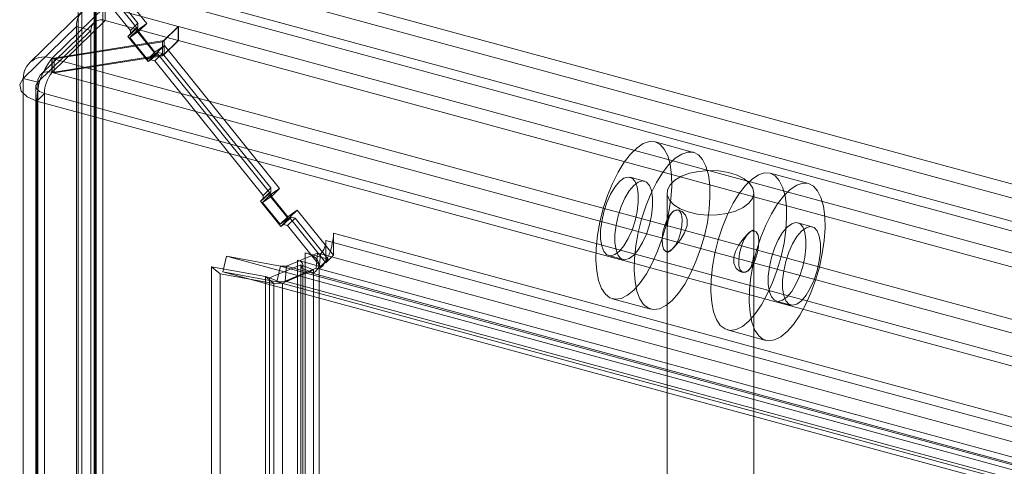
# Model space of a CAD drawing. Units: millimetres. Extents: x 0 to 420, y 0 to 297.
# Drawn here: x 272 to 285, y 208 to 214 of the extents above; entities that cross this region are included whole.
import ezdxf

# ---------------------------------------------------------------- set-up
doc = ezdxf.new("R2010")
doc.units = ezdxf.units.MM

msp = doc.modelspace()

# ---------------------------------------------------------------- linework, layer by layer
at = {"color": 7, "linetype": 'Continuous', "lineweight": 15}
for p, q in [((272.645, 215.039), (373.324, 187.676)), ((272.446, 129.569), (272.446, 214.901)), ((272.636, 129.517), (272.636, 214.849)), ((272.645, 214.855), (373.324, 187.493)), ((272.397, 214.722), (272.397, 129.541)), ((272.611, 214.722), (272.611, 129.541)), ((272.797, 214.506), (273.304, 213.876)), ((372.972, 187.28), (272.797, 214.506)), ((272.625, 214.358), (273.087, 213.784)), ((272.625, 129.515), (272.625, 214.358)), ((273.204, 213.779), (272.697, 214.408)), ((372.872, 187.182), (272.697, 214.408)), ((272.725, 214.456), (273.187, 213.882)), ((272.725, 214.456), (272.725, 129.612)), ((272.754, 214.101), (272.054, 213.418)), ((272.754, 214.101), (273.719, 213.839)), ((272.754, 213.917), (272.754, 214.101)), ((272.455, 214.04), (271.755, 213.357)), ((271.675, 213.153), (272.375, 213.837)), ((272.605, 213.887), (271.905, 213.204)), ((272.754, 213.917), (272.054, 213.234)), ((272.565, 213.785), (272.375, 213.837)), ((272.375, 129.589), (272.375, 213.837)), ((272.754, 213.917), (273.719, 213.655)), ((273.087, 213.784), (273.187, 213.882)), ((273.304, 213.876), (273.179, 213.789)), ((273.187, 213.882), (273.187, 213.83)), ((273.304, 213.876), (273.204, 213.779)), ((273.512, 213.637), (273.719, 213.839)), ((273.722, 213.838), (273.531, 213.652)), ((273.719, 213.839), (273.719, 213.655)), ((273.722, 213.838), (371.348, 187.306)), ((273.722, 213.838), (273.722, 213.654)), ((271.865, 213.102), (272.565, 213.785)), ((272.565, 129.538), (272.565, 213.785)), ((273.152, 213.805), (273.052, 213.708)), ((273.087, 213.732), (273.052, 213.708)), ((273.052, 213.708), (273.32, 213.375)), ((273.179, 213.789), (273.079, 213.692)), ((273.204, 213.779), (273.079, 213.692)), ((273.187, 213.83), (273.087, 213.732)), ((273.087, 213.732), (273.087, 213.784)), ((273.187, 213.83), (273.152, 213.805)), ((273.152, 213.805), (273.42, 213.473)), ((273.179, 213.789), (273.411, 213.501)), ((273.531, 213.652), (272.057, 213.417)), ((272.084, 213.41), (273.512, 213.637)), ((273.079, 213.692), (273.311, 213.403)), ((273.411, 213.501), (273.536, 213.588)), ((273.536, 213.588), (273.436, 213.491)), ((273.512, 213.453), (273.719, 213.655)), ((273.512, 213.637), (273.512, 213.453)), ((273.722, 213.654), (273.531, 213.468)), ((273.531, 213.652), (273.531, 213.468)), ((273.536, 213.588), (275.055, 211.703)), ((273.722, 213.654), (371.348, 187.122)), ((273.531, 213.468), (272.057, 213.233)), ((272.084, 213.226), (273.512, 213.453)), ((273.411, 213.501), (273.311, 213.403)), ((273.311, 213.403), (273.436, 213.491)), ((273.42, 213.473), (273.32, 213.375)), ((273.355, 213.4), (273.455, 213.497)), ((273.509, 213.483), (273.409, 213.385)), ((273.42, 213.473), (273.455, 213.497)), ((274.955, 211.606), (273.436, 213.491)), ((273.455, 213.497), (273.509, 213.483)), ((273.509, 213.483), (274.939, 211.709)), ((272.052, 213.416), (272.057, 213.417)), ((272.052, 213.416), (272.053, 213.233)), ((272.054, 213.234), (272.054, 213.418)), ((272.084, 213.41), (272.054, 213.418)), ((272.057, 213.417), (272.057, 213.233)), ((272.057, 213.417), (371.612, 186.36)), ((272.084, 213.41), (272.084, 213.226)), ((273.32, 213.375), (273.355, 213.4)), ((273.409, 213.385), (273.355, 213.4)), ((273.409, 213.385), (274.839, 211.611)), ((272.053, 213.233), (272.057, 213.233)), ((272.084, 213.226), (272.054, 213.234)), ((272.057, 213.233), (371.612, 186.176)), ((271.675, 213.153), (271.865, 213.102)), ((271.675, 213.153), (271.675, 128.906)), ((271.865, 128.855), (271.865, 213.102)), ((271.84, 213.051), (271.84, 128.803)), ((271.954, 212.953), (271.854, 212.855)), ((371.515, 185.894), (271.954, 212.953)), ((271.954, 212.953), (271.954, 128.705)), ((371.415, 185.797), (271.854, 212.855)), ((271.854, 212.855), (271.854, 128.608)), ((280.512, 212.178), (280.006, 212.316)), ((282.028, 211.766), (281.523, 211.904)), ((279.866, 211.799), (279.676, 211.85)), ((274.903, 211.632), (274.803, 211.535)), ((274.839, 211.611), (274.939, 211.709)), ((274.939, 211.657), (274.839, 211.559)), ((274.939, 211.657), (274.903, 211.632)), ((274.903, 211.632), (275.171, 211.3)), ((275.055, 211.703), (274.93, 211.616)), ((274.939, 211.709), (274.939, 211.657)), ((275.055, 211.703), (274.955, 211.606)), ((280.165, 211.644), (280.165, 174.455)), ((281.308, 174.455), (281.308, 211.644)), ((274.839, 211.559), (274.803, 211.535)), ((274.803, 211.535), (275.071, 211.202)), ((274.93, 211.616), (274.83, 211.519)), ((274.955, 211.606), (274.83, 211.519)), ((274.83, 211.519), (275.062, 211.23)), ((274.839, 211.559), (274.839, 211.611)), ((274.93, 211.616), (275.162, 211.328)), ((275.162, 211.328), (275.287, 211.415)), ((275.287, 211.415), (275.187, 211.318)), ((275.287, 211.415), (275.766, 210.821)), ((280.327, 211.414), (280.306, 211.42)), ((275.162, 211.328), (275.062, 211.23)), ((275.062, 211.23), (275.187, 211.318)), ((275.171, 211.3), (275.071, 211.202)), ((275.107, 211.227), (275.207, 211.324)), ((275.26, 211.31), (275.16, 211.212)), ((275.171, 211.3), (275.207, 211.324)), ((275.666, 210.723), (275.187, 211.318)), ((275.207, 211.324), (275.26, 211.31)), ((275.26, 211.31), (275.694, 210.771)), ((282.077, 211.198), (281.887, 211.249)), ((275.071, 211.202), (275.107, 211.227)), ((275.16, 211.212), (275.107, 211.227)), ((275.16, 211.212), (275.594, 210.673)), ((275.766, 210.821), (275.766, 211.114)), ((370.003, 185.503), (275.766, 211.114)), ((281.317, 211.145), (281.296, 211.151)), ((369.903, 185.405), (275.666, 211.017)), ((275.666, 211.017), (275.666, 210.744)), ((275.144, 210.677), (275.556, 210.85)), ((275.694, 210.771), (275.392, 210.853)), ((275.392, 210.853), (275.392, 131.765)), ((275.556, 210.85), (275.538, 210.652)), ((275.556, 210.85), (275.595, 210.839)), ((280.156, 210.869), (280.176, 210.863)), ((274.356, 210.809), (274.306, 210.601)), ((274.356, 210.809), (369.711, 184.894)), ((275.067, 210.679), (274.356, 210.809)), ((275.292, 210.756), (275.292, 131.668)), ((275.573, 210.679), (275.292, 210.756)), ((275.595, 210.839), (275.578, 210.642)), ((275.694, 210.771), (275.594, 210.673)), ((275.595, 210.839), (369.832, 185.228)), ((275.666, 210.723), (275.766, 210.821)), ((275.666, 210.744), (275.666, 210.723)), ((279.395, 210.816), (279.585, 210.765)), ((274.157, 130.498), (274.157, 210.67)), ((274.157, 210.67), (274.271, 210.576)), ((274.867, 210.54), (274.157, 210.67)), ((274.306, 210.601), (369.661, 184.686)), ((275.017, 210.472), (274.306, 210.601)), ((274.922, 210.522), (275.333, 210.695)), ((275.067, 210.679), (275.017, 210.472)), ((275.067, 210.679), (369.68, 184.966)), ((275.144, 210.677), (275.067, 210.679)), ((275.091, 210.454), (275.502, 210.627)), ((275.144, 210.677), (275.127, 210.479)), ((275.127, 210.479), (275.538, 210.652)), ((369.667, 184.988), (275.144, 210.677)), ((275.333, 210.695), (275.333, 210.657)), ((275.333, 210.695), (275.502, 210.627)), ((275.333, 131.568), (275.333, 210.657)), ((275.333, 210.657), (275.502, 210.589)), ((275.36, 131.609), (275.36, 210.697)), ((275.502, 210.627), (275.502, 210.589)), ((275.502, 210.589), (275.502, 131.501)), ((275.538, 210.652), (275.578, 210.642)), ((275.594, 210.673), (275.573, 210.679)), ((275.575, 131.609), (275.575, 210.697)), ((369.815, 185.03), (275.578, 210.642)), ((281.146, 210.6), (281.167, 210.594)), ((274.271, 130.404), (274.271, 210.576)), ((274.981, 210.447), (274.271, 210.576)), ((274.867, 210.54), (274.981, 210.447)), ((274.867, 210.54), (274.922, 210.522)), ((274.867, 131.088), (274.867, 210.54)), ((274.922, 210.522), (274.922, 131.157)), ((274.922, 210.522), (275.091, 210.454)), ((275.127, 210.479), (275.017, 210.472)), ((275.017, 210.472), (369.63, 184.758)), ((369.65, 184.79), (275.127, 210.479)), ((274.981, 210.447), (275.091, 210.454)), ((274.981, 210.447), (274.981, 130.994)), ((275.091, 210.454), (275.091, 131.09)), ((279.444, 210.248), (279.95, 210.111)), ((281.606, 210.215), (281.796, 210.164)), ((280.961, 209.836), (281.466, 209.698))]:
    msp.add_line(p, q, dxfattribs=at)
at = {"color": 7, "linetype": 'Continuous', "lineweight": 15, "flags": 128}
for points in [[(271.675, 213.153), (271.628, 213.071), (271.645, 212.985), (271.725, 212.909), (271.854, 212.855)], [(271.865, 213.102), (271.841, 213.061), (271.85, 213.018), (271.89, 212.98), (271.954, 212.953)], [(279.725, 210.363), (279.641, 210.294), (279.559, 210.253), (279.482, 210.242), (279.411, 210.261), (279.35, 210.309), (279.3, 210.385), (279.261, 210.487), (279.237, 210.611), (279.226, 210.755), (279.229, 210.914), (279.247, 211.084), (279.279, 211.259), (279.323, 211.436), (279.379, 211.607), (279.445, 211.769), (279.519, 211.918), (279.599, 212.048), (279.683, 212.155), (279.768, 212.238), (279.851, 212.294), (279.931, 212.32), (280.005, 212.316), (280.071, 212.283), (280.127, 212.22), (280.172, 212.131), (280.204, 212.017), (280.221, 211.883), (280.225, 211.73), (280.214, 211.565), (280.189, 211.392), (280.151, 211.216), (280.101, 211.041), (280.04, 210.874), (279.969, 210.718), (279.892, 210.578), (279.81, 210.459), (279.725, 210.363)], [(280.231, 210.226), (280.146, 210.157), (280.064, 210.116), (279.987, 210.105), (279.917, 210.123), (279.855, 210.171), (279.805, 210.247), (279.767, 210.349), (279.742, 210.474), (279.731, 210.618), (279.735, 210.777), (279.753, 210.947), (279.784, 211.122), (279.829, 211.298), (279.885, 211.47), (279.951, 211.632), (280.025, 211.78), (280.105, 211.91), (280.188, 212.018), (280.273, 212.101), (280.357, 212.156), (280.437, 212.182), (280.511, 212.179), (280.577, 212.145), (280.633, 212.083), (280.677, 211.994), (280.709, 211.88), (280.727, 211.745), (280.73, 211.593), (280.72, 211.428), (280.695, 211.255), (280.657, 211.079), (280.606, 210.904), (280.545, 210.737), (280.475, 210.581), (280.397, 210.441), (280.315, 210.322), (280.231, 210.226)], [(281.242, 211.506), (281.166, 211.45), (281.068, 211.404), (280.952, 211.371), (280.824, 211.353), (280.692, 211.35), (280.561, 211.364), (280.441, 211.392), (280.336, 211.434), (280.253, 211.487), (280.195, 211.549), (280.167, 211.616), (280.17, 211.684), (280.203, 211.75), (280.265, 211.81), (280.353, 211.862), (280.461, 211.902), (280.583, 211.927), (280.714, 211.938), (280.847, 211.933), (280.973, 211.912), (281.087, 211.876), (281.181, 211.828), (281.252, 211.771), (281.295, 211.706), (281.308, 211.638), (281.289, 211.57), (281.242, 211.506)], [(281.242, 209.951), (281.157, 209.882), (281.075, 209.841), (280.998, 209.83), (280.928, 209.849), (280.866, 209.897), (280.816, 209.973), (280.778, 210.074), (280.753, 210.199), (280.742, 210.343), (280.746, 210.502), (280.764, 210.672), (280.795, 210.847), (280.84, 211.023), (280.896, 211.195), (280.962, 211.357), (281.036, 211.506), (281.116, 211.635), (281.199, 211.743), (281.284, 211.826), (281.368, 211.881), (281.448, 211.908), (281.522, 211.904), (281.588, 211.87), (281.644, 211.808), (281.688, 211.719), (281.72, 211.605), (281.738, 211.47), (281.741, 211.318), (281.73, 211.153), (281.706, 210.98), (281.667, 210.804), (281.617, 210.629), (281.556, 210.462), (281.486, 210.306), (281.408, 210.166), (281.326, 210.047), (281.242, 209.951)], [(279.536, 210.874), (279.476, 210.829), (279.42, 210.813), (279.37, 210.828), (279.33, 210.872), (279.302, 210.942), (279.288, 211.036), (279.288, 211.146), (279.302, 211.268), (279.33, 211.393), (279.37, 211.515), (279.42, 211.626), (279.476, 211.721), (279.536, 211.792), (279.596, 211.838), (279.652, 211.853), (279.702, 211.839), (279.742, 211.795), (279.77, 211.724), (279.784, 211.631), (279.784, 211.52), (279.77, 211.399), (279.742, 211.273), (279.702, 211.151), (279.652, 211.04), (279.596, 210.946), (279.536, 210.874)], [(279.725, 210.823), (279.666, 210.778), (279.609, 210.762), (279.56, 210.776), (279.52, 210.82), (279.492, 210.891), (279.477, 210.984), (279.477, 211.095), (279.492, 211.216), (279.52, 211.342), (279.56, 211.464), (279.609, 211.575), (279.666, 211.669), (279.725, 211.741), (279.785, 211.786), (279.842, 211.802), (279.891, 211.787), (279.931, 211.743), (279.959, 211.673), (279.974, 211.579), (279.974, 211.469), (279.959, 211.347), (279.931, 211.222), (279.891, 211.1), (279.842, 210.989), (279.785, 210.894), (279.725, 210.823)], [(281.747, 209.814), (281.662, 209.745), (281.58, 209.704), (281.503, 209.693), (281.433, 209.711), (281.372, 209.759), (281.321, 209.835), (281.283, 209.937), (281.258, 210.062), (281.247, 210.206), (281.251, 210.365), (281.269, 210.535), (281.3, 210.71), (281.345, 210.886), (281.401, 211.058), (281.467, 211.22), (281.541, 211.368), (281.621, 211.498), (281.705, 211.606), (281.789, 211.689), (281.873, 211.744), (281.953, 211.77), (282.027, 211.767), (282.093, 211.733), (282.149, 211.671), (282.193, 211.582), (282.225, 211.468), (282.243, 211.333), (282.247, 211.181), (282.236, 211.016), (282.211, 210.843), (282.173, 210.666), (282.122, 210.492), (282.061, 210.324), (281.991, 210.169), (281.914, 210.029), (281.831, 209.91), (281.747, 209.814)], [(280.231, 210.9), (280.187, 210.871), (280.149, 210.871), (280.119, 210.902), (280.102, 210.958), (280.098, 211.035), (280.109, 211.124), (280.133, 211.215), (280.167, 211.298), (280.209, 211.365), (280.253, 211.407), (280.294, 211.422), (280.329, 211.406), (280.353, 211.362), (280.364, 211.294), (280.36, 211.21), (280.342, 211.119), (280.313, 211.031), (280.274, 210.955), (280.231, 210.9)], [(280.231, 211.389), (280.196, 211.335), (280.175, 211.261), (280.166, 211.17), (280.165, 211.068), (280.165, 210.98), (280.165, 210.92), (280.167, 210.881), (280.177, 210.863), (280.204, 210.876), (280.245, 210.914), (280.293, 210.967), (280.345, 211.035), (280.395, 211.119), (280.428, 211.212), (280.429, 211.291), (280.406, 211.351), (280.365, 211.396), (280.307, 211.418), (280.25, 211.404), (280.231, 211.389)], [(281.747, 210.273), (281.807, 210.345), (281.863, 210.439), (281.913, 210.55), (281.953, 210.672), (281.981, 210.798), (281.995, 210.919), (281.995, 211.03), (281.981, 211.123), (281.953, 211.194), (281.913, 211.238), (281.863, 211.252), (281.807, 211.237), (281.747, 211.192), (281.687, 211.12), (281.631, 211.026), (281.581, 210.914), (281.541, 210.792), (281.513, 210.667), (281.499, 210.545), (281.499, 210.435), (281.513, 210.341), (281.541, 210.271), (281.581, 210.227), (281.631, 210.212), (281.687, 210.228), (281.747, 210.273)], [(281.242, 211.115), (281.277, 211.145), (281.297, 211.151), (281.306, 211.13), (281.308, 211.078), (281.307, 211.002), (281.308, 210.921), (281.306, 210.834), (281.295, 210.742), (281.268, 210.661), (281.228, 210.613), (281.18, 210.596), (281.128, 210.606), (281.077, 210.647), (281.045, 210.716), (281.044, 210.795), (281.066, 210.871), (281.108, 210.949), (281.165, 211.029), (281.222, 211.095), (281.242, 211.115)], [(281.242, 210.625), (281.198, 210.596), (281.16, 210.597), (281.13, 210.627), (281.112, 210.683), (281.109, 210.76), (281.12, 210.849), (281.144, 210.94), (281.178, 211.023), (281.22, 211.09), (281.264, 211.133), (281.305, 211.147), (281.34, 211.131), (281.364, 211.087), (281.375, 211.02), (281.371, 210.936), (281.353, 210.845), (281.324, 210.756), (281.285, 210.68), (281.242, 210.625)], [(281.937, 210.222), (281.877, 210.177), (281.82, 210.161), (281.771, 210.175), (281.731, 210.219), (281.703, 210.29), (281.688, 210.383), (281.688, 210.494), (281.703, 210.616), (281.731, 210.741), (281.771, 210.863), (281.82, 210.974), (281.877, 211.068), (281.937, 211.14), (281.996, 211.185), (282.053, 211.201), (282.102, 211.186), (282.142, 211.143), (282.17, 211.072), (282.185, 210.978), (282.185, 210.868), (282.17, 210.746), (282.142, 210.621), (282.102, 210.499), (282.053, 210.388), (281.996, 210.293), (281.937, 210.222)], [(275.573, 210.679), (275.574, 210.705), (275.568, 210.731), (275.554, 210.757), (275.534, 210.781), (275.507, 210.803), (275.473, 210.822), (275.435, 210.839), (275.392, 210.853)], [(275.333, 210.657), (275.348, 210.669), (275.357, 210.682), (275.36, 210.697), (275.357, 210.711), (275.348, 210.725), (275.334, 210.737), (275.315, 210.748), (275.292, 210.756)]]:
    msp.add_lwpolyline(points, dxfattribs=at)
at = {"color": 7, "linetype": 'Continuous', "lineweight": 15}
for centre, radius, start, end in [((272.654, 213.841), 0.279, 68.8623, 180.9223), ((272.704, 213.787), 0.139, 68.8623, 180.9223), ((271.954, 213.158), 0.279, 68.8623, 180.9223), ((272.735, 212.859), 0.881, 140.8304, 180.2782), ((272.004, 213.104), 0.139, 68.8623, 180.9223), ((272.395, 212.955), 0.44, 140.8306, 180.2784), ((274.981, 211.128), 0.785, 330.7523, 359.0017), ((275.426, 211.009), 0.24, 314.9331, 1.7341), ((275.395, 210.887), 0.306, 306.7246, 332.2085), ((275.428, 210.719), 0.15, 299.7075, 344.6057)]:
    msp.add_arc(centre, radius, start, end, dxfattribs=at)

doc.saveas('drawing.dxf')
